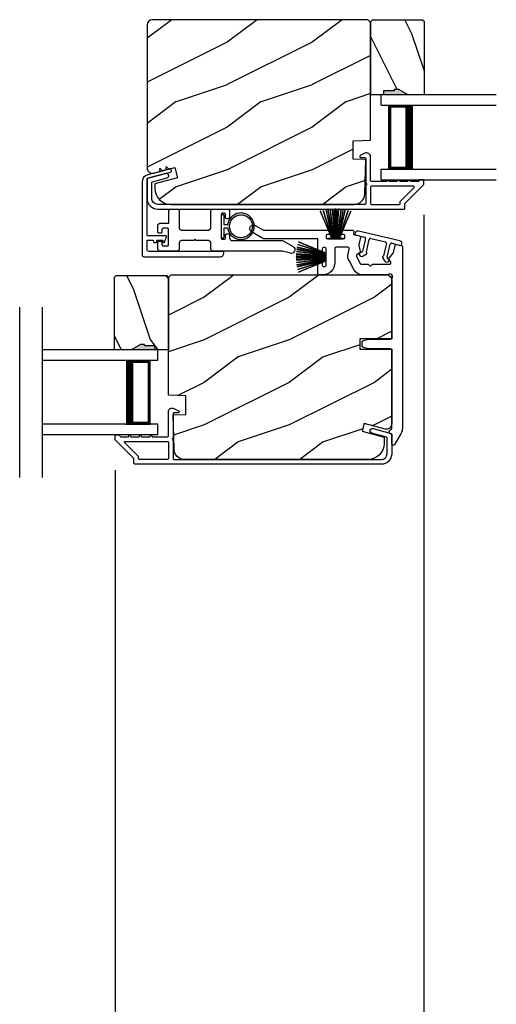
# Model space of a CAD drawing. Extents: x 3 to 343, y -1017 to -929.
# Drawn here: x 307 to 313, y -990 to -979 of the extents above; entities that cross this region are included whole.
import ezdxf

# ---------------------------------------------------------------- set-up
doc = ezdxf.new("R2010")
doc.units = 0
doc.header["$LTSCALE"] = 2
doc.header["$MEASUREMENT"] = 0
doc.header["$PDMODE"] = 3
doc.layers.get('0').update_dxf_attribs({"linetype": 'CONTINUOUS'})
doc.layers.get('DEFPOINTS').update_dxf_attribs({"color": 3, "linetype": 'CONTINUOUS'})
doc.layers.add('Dim', color=7, linetype='CONTINUOUS')
doc.styles.get("Standard").update_dxf_attribs({"font": 'arial.ttf'})
doc.dimstyles.new('STANDARD X2', dxfattribs={"dimtxt": 0.48, "dimasz": 0.6, "dimexe": 0.125, "dimexo": 0.36, "dimgap": 0.18, "dimtad": 0, "dimdec": 4, "dimzin": 0, "dimdsep": 46, "dimlunit": 4, "dimtxsty": 'Standard', "dimcen": 0, "dimadec": 5, "dimazin": 0, "dimtfac": 1, "dimtdec": 4, "dimtofl": 0, "dimtmove": 0, "dimatfit": 3, "dimfxl": 1, "dimtolj": 1, "dimtzin": 0, "dimarcsym": 0})

# ---------------------------------------------------------------- blocks, each defined once
blk = doc.blocks.new('*D249')
at = {"layer": 'DEFPOINTS', "color": 0, "transparency": 16777216}
for p in [(312.007, -980.855), (313.982, -980.855), (313.982, -997.552)]:
    blk.add_point(p, dxfattribs=at)
at = {"layer": 'Dim', "color": 0, "lineweight": -2, "transparency": 16777216}
for p, q in [((312.007, -981.215), (312.007, -997.677)), ((313.982, -981.215), (313.982, -997.677)), ((311.407, -997.552), (310.807, -997.552)), ((314.582, -997.552), (315.182, -997.552))]:
    blk.add_line(p, q, dxfattribs=at)
at = {"layer": 'Dim', "color": 0, "transparency": 16777216}
for points in [[(311.407, -997.452), (311.407, -997.652), (312.007, -997.552)], [(314.582, -997.452), (314.582, -997.652), (313.982, -997.552)]]:
    blk.add_solid(points, dxfattribs=at)
at = {"layer": 'Dim', "color": 0, "transparency": 16777216, "insert": (312.994, -997.552), "char_height": 0.48, "attachment_point": 5}
blk.add_mtext('\\A1;DLO', dxfattribs=at)
blk = doc.blocks.new('*D250')
at = {"layer": 'DEFPOINTS', "color": 0, "transparency": 16777216}
for p in [(312.007, -980.855), (308.382, -983.855), (312.007, -997.552)]:
    blk.add_point(p, dxfattribs=at)
at = {"layer": 'Dim', "color": 0, "lineweight": -2, "transparency": 16777216}
for p, q in [((312.007, -981.215), (312.007, -997.677)), ((308.382, -984.215), (308.382, -997.677)), ((308.982, -997.552), (309.563, -997.552)), ((311.407, -997.552), (310.825, -997.552))]:
    blk.add_line(p, q, dxfattribs=at)
at = {"layer": 'Dim', "color": 0, "transparency": 16777216}
for points in [[(308.982, -997.452), (308.982, -997.652), (308.382, -997.552)], [(311.407, -997.452), (311.407, -997.652), (312.007, -997.552)]]:
    blk.add_solid(points, dxfattribs=at)
at = {"layer": 'Dim', "color": 0, "transparency": 16777216, "insert": (310.194, -997.552), "char_height": 0.48, "attachment_point": 5}
blk.add_mtext('\\A1;3{\\H1x;\\S5/8;}"', dxfattribs=at)
blk = doc.blocks.new('A$C51B31A77')
for p, q in [((0.129, 0.497), (0.131, 0.503)), ((0.129, 0.491), (0.129, 0.497)), ((0.129, 0.354), (0.129, 0.491)), ((0.131, 0.503), (0.134, 0.508)), ((0.134, 0.508), (0.137, 0.512)), ((0.137, 0.512), (0.142, 0.516)), ((0.142, 0.516), (0.147, 0.519)), ((0.147, 0.519), (0.152, 0.52)), ((0.152, 0.52), (0.158, 0.521)), ((0.158, 0.521), (0.222, 0.521)), ((0.222, 0.521), (0.228, 0.52)), ((0.228, 0.52), (0.234, 0.519)), ((0.234, 0.519), (0.239, 0.516)), ((0.239, 0.516), (0.243, 0.512)), ((0.243, 0.512), (0.247, 0.508)), ((0.247, 0.508), (0.25, 0.503)), ((0.25, 0.503), (0.252, 0.497)), ((0.252, 0.497), (0.252, 0.491)), ((0.252, 0.491), (0.252, 0.303)), ((0.623, 0.497), (0.625, 0.503)), ((0.623, 0.491), (0.623, 0.497)), ((0.623, 0.303), (0.623, 0.491)), ((0.625, 0.503), (0.628, 0.508)), ((0.628, 0.508), (0.632, 0.512)), ((0.632, 0.512), (0.636, 0.516)), ((0.636, 0.516), (0.641, 0.519)), ((0.641, 0.519), (0.647, 0.52)), ((0.647, 0.52), (0.653, 0.521)), ((0.653, 0.521), (0.816, 0.521)), ((0.749, 0.465), (0.748, 0.462)), ((0.751, 0.467), (0.749, 0.465)), ((0.753, 0.469), (0.751, 0.467)), ((0.756, 0.47), (0.753, 0.469)), ((0.758, 0.471), (0.756, 0.47)), ((0.761, 0.472), (0.758, 0.471)), ((0.781, 0.472), (0.761, 0.472)), ((0.784, 0.471), (0.781, 0.472)), ((0.787, 0.47), (0.784, 0.471)), ((0.789, 0.469), (0.787, 0.47)), ((0.792, 0.467), (0.789, 0.469)), ((0.793, 0.465), (0.792, 0.467)), ((0.795, 0.462), (0.793, 0.465)), ((0.816, 0.521), (0.821, 0.52)), ((0.821, 0.52), (0.827, 0.519)), ((0.827, 0.519), (0.832, 0.516)), ((0.832, 0.516), (0.837, 0.512)), ((0.837, 0.512), (0.84, 0.508)), ((0.84, 0.508), (0.843, 0.503)), ((0.843, 0.503), (0.845, 0.497)), ((0.845, 0.497), (0.845, 0.491)), ((0.845, 0.491), (0.845, 0.422)), ((0.009, 0.345), (0.013, 0.349)), ((0.013, 0.349), (0.018, 0.352)), ((0.018, 0.352), (0.024, 0.353)), ((0.024, 0.353), (0.03, 0.354)), ((0.03, 0.354), (0.129, 0.354)), ((0.747, 0.46), (0.746, 0.457)), ((0.746, 0.457), (0.746, 0.18)), ((0.748, 0.462), (0.747, 0.46)), ((0.796, 0.46), (0.795, 0.462)), ((0.796, 0.457), (0.796, 0.46)), ((0.796, 0.422), (0.796, 0.457)), ((0.796, 0.419), (0.796, 0.422)), ((0.797, 0.416), (0.796, 0.419)), ((0.798, 0.414), (0.797, 0.416)), ((0.8, 0.412), (0.798, 0.414)), ((0.802, 0.41), (0.8, 0.412)), ((0.805, 0.408), (0.802, 0.41)), ((0.808, 0.408), (0.805, 0.408)), ((0.811, 0.407), (0.808, 0.408)), ((0.83, 0.407), (0.811, 0.407)), ((0.833, 0.408), (0.83, 0.407)), ((0.836, 0.408), (0.833, 0.408)), ((0.839, 0.41), (0.836, 0.408)), ((0.841, 0.412), (0.839, 0.41)), ((0.843, 0.414), (0.841, 0.412)), ((0.844, 0.416), (0.843, 0.414)), ((0.845, 0.419), (0.844, 0.416)), ((0.845, 0.422), (0.845, 0.419)), ((0, 0.324), (0.001, 0.33)), ((0, 0.252), (0, 0.324)), ((0.002, 0.244), (0, 0.252)), ((0.001, 0.33), (0.002, 0.336)), ((0.002, 0.336), (0.005, 0.341)), ((0.004, 0.242), (0.002, 0.244)), ((0.007, 0.24), (0.004, 0.242)), ((0.005, 0.341), (0.009, 0.345)), ((0.009, 0.238), (0.007, 0.24)), ((0.012, 0.238), (0.009, 0.238)), ((0.015, 0.237), (0.012, 0.238)), ((0.035, 0.237), (0.015, 0.237)), ((0.037, 0.238), (0.035, 0.237)), ((0.04, 0.238), (0.037, 0.238)), ((0.043, 0.24), (0.04, 0.238)), ((0.045, 0.242), (0.043, 0.24)), ((0.047, 0.244), (0.045, 0.242)), ((0.048, 0.246), (0.047, 0.244)), ((0.049, 0.249), (0.048, 0.246)), ((0.05, 0.283), (0.049, 0.28)), ((0.049, 0.28), (0.049, 0.252)), ((0.049, 0.252), (0.049, 0.249)), ((0.051, 0.285), (0.05, 0.283)), ((0.052, 0.288), (0.051, 0.285)), ((0.054, 0.29), (0.052, 0.288)), ((0.056, 0.292), (0.054, 0.29)), ((0.059, 0.293), (0.056, 0.292)), ((0.061, 0.294), (0.059, 0.293)), ((0.064, 0.295), (0.061, 0.294)), ((0.114, 0.295), (0.064, 0.295)), ((0.117, 0.294), (0.114, 0.295)), ((0.119, 0.293), (0.117, 0.294)), ((0.122, 0.292), (0.119, 0.293)), ((0.124, 0.29), (0.122, 0.292)), ((0.126, 0.288), (0.124, 0.29)), ((0.127, 0.285), (0.126, 0.288)), ((0.128, 0.283), (0.127, 0.285)), ((0.128, 0.099), (0.128, 0.283)), ((0.252, 0.303), (0.253, 0.298)), ((0.253, 0.298), (0.254, 0.292)), ((0.254, 0.292), (0.257, 0.287)), ((0.257, 0.287), (0.261, 0.282)), ((0.261, 0.282), (0.265, 0.279)), ((0.265, 0.279), (0.27, 0.276)), ((0.27, 0.276), (0.276, 0.274)), ((0.276, 0.274), (0.282, 0.274)), ((0.282, 0.274), (0.593, 0.274)), ((0.593, 0.274), (0.599, 0.274)), ((0.599, 0.274), (0.605, 0.276)), ((0.605, 0.276), (0.61, 0.279)), ((0.61, 0.279), (0.614, 0.282)), ((0.614, 0.282), (0.618, 0.287)), ((0.618, 0.287), (0.621, 0.292)), ((0.621, 0.292), (0.622, 0.298)), ((0.622, 0.298), (0.623, 0.303)), ((0.002, 0.138), (0, 0.129)), ((0, 0.056), (0, 0.129)), ((0.001, 0.135), (0.002, 0.138)), ((0.002, 0.138), (0.004, 0.14)), ((0.004, 0.14), (0.007, 0.142)), ((0.007, 0.142), (0.009, 0.143)), ((0.009, 0.143), (0.012, 0.144)), ((0.012, 0.144), (0.015, 0.144)), ((0.015, 0.144), (0.035, 0.144)), ((0.035, 0.144), (0.037, 0.144)), ((0.037, 0.144), (0.04, 0.143)), ((0.04, 0.143), (0.043, 0.142)), ((0.043, 0.142), (0.045, 0.14)), ((0.045, 0.14), (0.047, 0.138)), ((0.047, 0.138), (0.048, 0.135)), ((0.048, 0.135), (0.049, 0.132)), ((0.049, 0.132), (0.049, 0.129)), ((0.049, 0.129), (0.049, 0.102)), ((0.253, 0.126), (0.252, 0.121)), ((0.252, 0.121), (0.252, 0.056)), ((0.254, 0.132), (0.253, 0.126)), ((0.257, 0.137), (0.254, 0.132)), ((0.261, 0.142), (0.257, 0.137)), ((0.265, 0.145), (0.261, 0.142)), ((0.27, 0.148), (0.265, 0.145)), ((0.276, 0.15), (0.27, 0.148)), ((0.282, 0.15), (0.276, 0.15)), ((0.423, 0.15), (0.282, 0.15)), ((0.437, 0.165), (0.423, 0.15)), ((0.452, 0.15), (0.437, 0.165)), ((0.593, 0.15), (0.452, 0.15)), ((0.599, 0.15), (0.593, 0.15)), ((0.605, 0.148), (0.599, 0.15)), ((0.61, 0.145), (0.605, 0.148)), ((0.614, 0.142), (0.61, 0.145)), ((0.618, 0.137), (0.614, 0.142)), ((0.621, 0.132), (0.618, 0.137)), ((0.622, 0.126), (0.621, 0.132)), ((0.623, 0.121), (0.622, 0.126)), ((0.623, 0.056), (0.623, 0.121)), ((0.746, 0.18), (0.747, 0.177)), ((0.747, 0.177), (0.748, 0.174)), ((0.748, 0.174), (0.749, 0.172)), ((0.749, 0.172), (0.751, 0.169)), ((0.751, 0.169), (0.753, 0.168)), ((0.753, 0.168), (0.756, 0.166)), ((0.756, 0.166), (0.758, 0.165)), ((0.758, 0.165), (0.761, 0.165)), ((0.761, 0.165), (0.781, 0.165)), ((0.781, 0.165), (0.784, 0.165)), ((0.784, 0.165), (0.787, 0.166)), ((0.787, 0.166), (0.789, 0.168)), ((0.789, 0.168), (0.792, 0.169)), ((0.792, 0.169), (0.793, 0.172)), ((0.793, 0.172), (0.795, 0.174)), ((0.795, 0.174), (0.796, 0.177)), ((0.796, 0.217), (0.797, 0.22)), ((0.796, 0.214), (0.796, 0.217)), ((0.796, 0.18), (0.796, 0.214)), ((0.796, 0.177), (0.796, 0.18)), ((0.797, 0.22), (0.798, 0.223)), ((0.798, 0.223), (0.8, 0.225)), ((0.8, 0.225), (0.802, 0.227)), ((0.802, 0.227), (0.805, 0.228)), ((0.805, 0.228), (0.808, 0.229)), ((0.808, 0.229), (0.811, 0.229)), ((0.811, 0.229), (0.83, 0.229)), ((0.83, 0.229), (0.833, 0.229)), ((0.833, 0.229), (0.836, 0.228)), ((0.836, 0.228), (0.839, 0.227)), ((0.839, 0.227), (0.841, 0.225)), ((0.841, 0.225), (0.843, 0.223)), ((0.843, 0.223), (0.844, 0.22)), ((0.844, 0.22), (0.845, 0.217)), ((0.845, 0.217), (0.845, 0.214)), ((0.845, 0.214), (0.845, 0.18)), ((0.845, 0.18), (0.846, 0.174)), ((0.846, 0.174), (0.848, 0.169)), ((0.848, 0.169), (0.85, 0.163)), ((0.85, 0.163), (0.854, 0.159)), ((0.854, 0.159), (0.858, 0.155)), ((0.858, 0.155), (0.864, 0.152)), ((0.864, 0.152), (0.869, 0.151)), ((0.869, 0.151), (0.875, 0.15)), ((0.875, 0.15), (1.467, 0.15)), ((1.467, 0.15), (1.59, 0.079)), ((0.001, 0.051), (0, 0.056)), ((0.002, 0.045), (0.001, 0.051)), ((0.005, 0.04), (0.002, 0.045)), ((0.009, 0.035), (0.005, 0.04)), ((0.013, 0.032), (0.009, 0.035)), ((0.018, 0.029), (0.013, 0.032)), ((0.024, 0.027), (0.018, 0.029)), ((0.03, 0.027), (0.024, 0.027)), ((0.222, 0.027), (0.03, 0.027)), ((0.049, 0.102), (0.05, 0.099)), ((0.05, 0.099), (0.051, 0.096)), ((0.051, 0.096), (0.052, 0.094)), ((0.052, 0.094), (0.054, 0.091)), ((0.054, 0.091), (0.056, 0.089)), ((0.056, 0.089), (0.059, 0.088)), ((0.059, 0.088), (0.061, 0.087)), ((0.061, 0.087), (0.064, 0.087)), ((0.064, 0.087), (0.114, 0.087)), ((0.114, 0.087), (0.117, 0.087)), ((0.117, 0.087), (0.119, 0.088)), ((0.119, 0.088), (0.122, 0.089)), ((0.122, 0.089), (0.124, 0.091)), ((0.124, 0.091), (0.126, 0.094)), ((0.126, 0.094), (0.127, 0.096)), ((0.127, 0.096), (0.128, 0.099)), ((0.228, 0.027), (0.222, 0.027)), ((0.234, 0.029), (0.228, 0.027)), ((0.239, 0.032), (0.234, 0.029)), ((0.243, 0.035), (0.239, 0.032)), ((0.247, 0.04), (0.243, 0.035)), ((0.25, 0.045), (0.247, 0.04)), ((0.252, 0.051), (0.25, 0.045)), ((0.252, 0.056), (0.252, 0.051)), ((0.623, 0.051), (0.623, 0.056)), ((0.625, 0.045), (0.623, 0.051)), ((0.628, 0.04), (0.625, 0.045)), ((0.632, 0.035), (0.628, 0.04)), ((0.636, 0.032), (0.632, 0.035)), ((0.641, 0.029), (0.636, 0.032)), ((0.647, 0.027), (0.641, 0.029)), ((0.653, 0.027), (0.647, 0.027)), ((1.467, 0.027), (0.653, 0.027)), ((1.558, 0.001), (1.467, 0.027)), ((1.573, 0), (1.558, 0.001)), ((1.588, 0.004), (1.573, 0)), ((1.6, 0.013), (1.588, 0.004)), ((1.59, 0.079), (1.602, 0.069)), ((1.608, 0.026), (1.6, 0.013)), ((1.602, 0.069), (1.609, 0.056)), ((1.611, 0.041), (1.608, 0.026)), ((1.609, 0.056), (1.611, 0.041))]:
    blk.add_line(p, q)
blk = doc.blocks.new('A$C213E3FBD')
for p, q in [((0.102, 0.264), (0.101, 0.263)), ((0.103, 0.251), (0.133, 0.221)), ((0.186, 0.238), (0.153, 0.27)), ((0.41, 0.27), (0.377, 0.238)), ((0.43, 0.221), (0.46, 0.251)), ((0.462, 0.263), (0.461, 0.264)), ((0.133, 0.221), (0.133, 0.065)), ((0.178, 0.216), (0.186, 0.224)), ((0.178, 0.065), (0.178, 0.216)), ((0.377, 0.224), (0.385, 0.216)), ((0.385, 0.216), (0.385, 0.065)), ((0.43, 0.065), (0.43, 0.221)), ((0, 0.04), (0, 0.032)), ((0.118, 0.05), (0.01, 0.05)), ((0.37, 0.05), (0.193, 0.05)), ((0.553, 0.05), (0.445, 0.05)), ((0.563, 0.032), (0.563, 0.04)), ((0.032, 0), (0.531, 0))]:
    blk.add_line(p, q)
for centre, radius, start, end in [((0.11, 0.258), 0.01, 150, 225), ((0.13, 0.247), 0.0326, 45, 150), ((0.179, 0.231), 0.01, 315, 45), ((0.385, 0.231), 0.01, 135, 225), ((0.433, 0.247), 0.0326, 30, 135), ((0.453, 0.258), 0.01, 315, 30), ((0.01, 0.04), 0.01, 90, 180), ((0.032, 0.032), 0.032, 180, 270), ((0.118, 0.065), 0.015, 270, 0), ((0.193, 0.065), 0.015, 180, 270), ((0.37, 0.065), 0.015, 270, 0), ((0.445, 0.065), 0.015, 180, 270), ((0.531, 0.032), 0.032, 270, 0), ((0.553, 0.04), 0.01, 0, 90)]:
    blk.add_arc(centre, radius, start, end)
blk = doc.blocks.new('A$C5AAE0589')
blk.add_blockref('A$C213E3FBD', (0, 0))
blk = doc.blocks.new('A$C6E241AF7')
for p, q in [((0, 1), (1.353, 1)), ((0, 0.875), (0, 1)), ((0, 0.875), (1.353, 0.875)), ((0.089, 0.125), (0.089, 0.875)), ((0.089, 0.875), (0.089, 0.875)), ((0.089, 0.875), (0.375, 0.875)), ((0, 0.125), (1.353, 0.125)), ((0, 0), (0, 0.125)), ((0.375, 0.125), (0.089, 0.125)), ((0, 0), (1.353, 0))]:
    blk.add_line(p, q)
for points, const_width in [([(0.089, 0.86), (0.33, 0.86)], 0.03), ([(0.104, 0.14), (0.104, 0.86)], 0.03), ([(0.33, 0.125), (0.33, 0.875)], 0.09), ([(0.089, 0.14), (0.33, 0.14)], 0.03)]:
    blk.add_lwpolyline(points, dxfattribs=dict(const_width=const_width))
blk = doc.blocks.new('A$C33282C36')
for p, q in [((0.385, 1.101), (0.521, 0.78)), ((0.522, 0.78), (0.386, 1.101)), ((0.417, 1.11), (0.524, 0.78)), ((0.525, 0.78), (0.418, 1.111)), ((0.451, 1.118), (0.529, 0.78)), ((0.53, 0.78), (0.452, 1.119)), ((0.475, 1.123), (0.535, 0.78)), ((0.536, 0.78), (0.475, 1.123)), ((0.5, 1.126), (0.542, 0.78)), ((0.543, 0.78), (0.501, 1.126)), ((0.529, 1.129), (0.553, 0.78)), ((0.554, 0.78), (0.53, 1.129)), ((0.551, 1.13), (0.557, 0.78)), ((0.558, 0.78), (0.552, 1.13)), ((0.563, 1.13), (0.563, 0.78)), ((0.568, 0.78), (0.568, 1.13)), ((0.578, 1.13), (0.572, 0.78)), ((0.573, 0.78), (0.579, 1.13)), ((0.6, 1.129), (0.576, 0.78)), ((0.577, 0.78), (0.601, 1.129)), ((0.629, 1.126), (0.587, 0.78)), ((0.588, 0.78), (0.63, 1.126)), ((0.655, 1.123), (0.594, 0.78)), ((0.595, 0.78), (0.656, 1.123)), ((0.678, 1.119), (0.6, 0.78)), ((0.601, 0.78), (0.679, 1.118)), ((0.712, 1.111), (0.605, 0.78)), ((0.606, 0.78), (0.713, 1.11)), ((0.744, 1.101), (0.608, 0.78)), ((0.609, 0.78), (0.745, 1.101)), ((0.472, 0.78), (0.472, 0.777)), ((0.521, 0.78), (0.472, 0.78)), ((0.472, 0.777), (0.658, 0.777)), ((0.524, 0.78), (0.522, 0.78)), ((0.529, 0.78), (0.525, 0.78)), ((0.535, 0.78), (0.53, 0.78)), ((0.542, 0.78), (0.536, 0.78)), ((0.553, 0.78), (0.543, 0.78)), ((0.557, 0.78), (0.554, 0.78)), ((0.563, 0.78), (0.558, 0.78)), ((0.572, 0.78), (0.568, 0.78)), ((0.576, 0.78), (0.573, 0.78)), ((0.587, 0.78), (0.577, 0.78)), ((0.594, 0.78), (0.588, 0.78)), ((0.6, 0.78), (0.595, 0.78)), ((0.605, 0.78), (0.601, 0.78)), ((0.608, 0.78), (0.606, 0.78)), ((0.658, 0.78), (0.609, 0.78)), ((0.658, 0.777), (0.658, 0.78))]:
    blk.add_line(p, q)
for start, end in [(108.4621, 108.5638), (105.0854, 105.1869), (101.5776, 101.6791), (99.1156, 99.2171), (96.5475, 96.6489), (93.5884, 93.6898), (91.3679, 91.4693), (89.7465, 90.2535), (88.5307, 88.6321), (86.3102, 86.4116), (83.3511, 83.4525), (80.7829, 80.8844), (78.3209, 78.4224), (74.8131, 74.9146), (71.4362, 71.5379)]:
    blk.add_arc((0.565, 0.565), 0.565, start, end)
blk = doc.blocks.new('A$C7CF641F7')
h = blk.add_hatch(color=256)
h.dxf.hatch_style = 1
h.paths.add_polyline_path([(0.022, 0.231, -0.38367), (0.143, 0.365, -0.133517), (0.143, 0.387, 0.902966), (0.139, 0.075, 0.055914), (0.174, 0.075), (0.174, 0.075, 0.739093), (0.23, 0.37), (0.221, 0.355, -0.030991), (0.218, 0.351, -0.281053), (0.291, 0.231, -1)])
h.paths.add_polyline_path([(0.143, 0.387, 0.133517), (0.143, 0.365, -0.146089), (0.218, 0.351, 0.030991), (0.221, 0.355), (0.23, 0.37, 0.145009)])
for p, q in [((0.139, 0.035), (0.034, 0.035)), ((0.034, 0), (0.279, 0)), ((0.139, 0.075), (0.139, 0.035)), ((0.174, 0.035), (0.174, 0.075)), ((0.279, 0.035), (0.174, 0.035))]:
    blk.add_line(p, q)
blk.add_circle((0.157, 0.231), 0.135)
for centre, radius, start, end in [((0.157, 0.231), 0.157, 276.4006, 263.5994), ((0.034, 0.018), 0.0175, 90.0038, 269.9962), ((0.279, 0.018), 0.0175, 270.0048, 89.9952)]:
    blk.add_arc(centre, radius, start, end)
blk = doc.blocks.new('*D300')
at = {"layer": 'DEFPOINTS', "color": 0, "transparency": 16777216}
for p in [(306.406, -983.855), (308.381, -983.855), (308.381, -997.552)]:
    blk.add_point(p, dxfattribs=at)
at = {"layer": 'Dim', "color": 0, "lineweight": -2, "transparency": 16777216}
for p, q in [((306.406, -984.215), (306.406, -997.677)), ((308.381, -984.215), (308.381, -997.677)), ((305.806, -997.552), (305.206, -997.552)), ((308.981, -997.552), (309.581, -997.552))]:
    blk.add_line(p, q, dxfattribs=at)
at = {"layer": 'Dim', "color": 0, "transparency": 16777216}
for points in [[(305.806, -997.452), (305.806, -997.652), (306.406, -997.552)], [(308.981, -997.452), (308.981, -997.652), (308.381, -997.552)]]:
    blk.add_solid(points, dxfattribs=at)
at = {"layer": 'Dim', "color": 0, "transparency": 16777216, "insert": (307.394, -997.552), "char_height": 0.48, "attachment_point": 5}
blk.add_mtext('\\A1;DLO', dxfattribs=at)

msp = doc.modelspace()

# ---------------------------------------------------------------- hatches: boundary and pattern name
h = msp.add_hatch()
h.set_pattern_fill('WOOD2', color=256, style=0)
h.set_pattern_definition([(216.8699, (-149.90476, -980.88437), (2.99999992, 2.00000012), [0.5, -4.5]), (206.5651, (-149.30476, -981.18437), (-0.99999916, -1.0000013), [1.118034, -1.118034]), (198.4349, (-149.30476, -981.68437), (-2.00000043, -0.9999984), [0.632456, -2.529822])])
edge = h.paths.add_edge_path()
edge.add_line((311.38168, -980.33434), (311.38168, -978.95123))
edge.add_line((311.38168, -978.95123), (311.34968, -978.91923))
edge.add_line((311.34968, -978.91923), (308.81968, -978.91923))
edge.add_arc((308.81968, -978.98223), 0.063, 90, 180)
edge.add_line((308.75668, -978.98223), (308.75668, -979.71623))
edge.add_line((308.75668, -979.71623), (308.75668, -980.52823))
edge.add_line((308.75668, -980.52823), (308.75668, -980.67082))
edge.add_arc((308.81941, -980.6606), 0.06356, 189.257168, 284.531003)
edge.add_line((308.83536, -980.72212), (309.08168, -980.65612))
edge.add_line((309.08168, -980.65612), (309.11403, -980.77686))
edge.add_line((309.11403, -980.77686), (308.84768, -980.84823))
edge.add_line((308.84768, -980.84823), (308.84768, -980.90223))
edge.add_arc((309.03568, -980.90223), 0.188, 180, 270)
edge.add_line((309.03568, -981.09023), (311.18968, -981.09023))
edge.add_arc((311.18968, -980.96423), 0.126, 270, 358.499631)
edge.add_line((311.31564, -980.96753), (311.3262, -980.56438))
edge.add_line((311.3262, -980.56438), (311.17858, -980.55923))
edge.add_line((311.17858, -980.55923), (311.17858, -980.34143))
edge.add_line((311.17858, -980.34143), (311.38168, -980.33434))
h = msp.add_hatch()
h.set_pattern_fill('WOOD2', color=256, angle=90, style=0)
h.set_pattern_definition([(306.8699, (362.06192, -1380.68196), (-2.00000012, 2.99999992), [0.5, -4.5]), (296.5651, (362.3619, -1380.08196), (1.0000013, -0.99999916), [1.118034, -1.118034]), (288.4349, (362.86192, -1380.08196), (0.9999984, -2.00000043), [0.632456, -2.529822])])
h.paths.add_polyline_path([(311.99418, -978.92514), (311.40168, -978.92514), (311.38168, -978.94514), (311.38168, -979.80014), (311.53768, -979.80014), (311.53768, -979.75314), (311.66268, -979.75314), (311.66268, -979.73714), (311.70968, -979.73714), (311.8188, -979.80014), (312.01418, -979.80014), (312.01418, -978.94514)])
h = msp.add_hatch(color=256)
h.dxf.hatch_style = 1
h.paths.add_polyline_path([(311.81895, -979.80023), (311.70968, -979.73714), (311.66268, -979.73714), (311.66268, -979.75314), (311.53768, -979.75314), (311.53768, -979.80023)])
h = msp.add_hatch()
h.set_pattern_fill('WOOD2', color=256, angle=90, style=0)
h.set_pattern_definition([(306.8699, (361.79242, -1383.68196), (-2.00000012, 2.99999992), [0.5, -4.5]), (296.5651, (362.0924, -1383.08196), (1.0000013, -0.99999916), [1.118034, -1.118034]), (288.4349, (362.59242, -1383.08196), (0.9999984, -2.00000043), [0.632456, -2.529822])])
h.paths.add_polyline_path([(308.39418, -981.92514), (308.98668, -981.92514), (309.00668, -981.94514), (309.00668, -982.80014), (308.85068, -982.80014), (308.85068, -982.75314), (308.72568, -982.75314), (308.72568, -982.73714), (308.67868, -982.73714), (308.56956, -982.80014), (308.37418, -982.80014), (308.37418, -981.94514)])
h = msp.add_hatch()
h.set_pattern_fill('WOOD2', color=256, style=0)
h.set_pattern_definition([(216.8699, (-150.17425, -983.88437), (2.99999992, 2.00000012), [0.5, -4.5]), (206.5651, (-149.57425, -984.18437), (-0.99999916, -1.0000013), [1.118034, -1.118034]), (198.4349, (-149.57425, -984.68437), (-2.00000043, -0.9999984), [0.632456, -2.529822])])
edge = h.paths.add_edge_path()
edge.add_line((311.63168, -982.79423), (311.63168, -983.52823))
edge.add_line((311.63168, -983.52823), (311.63168, -983.67082))
edge.add_arc((311.56918, -983.67082), 0.0625, -105, 0, ccw=False)
edge.add_line((311.553, -983.73119), (311.30668, -983.66519))
edge.add_line((311.30668, -983.66519), (311.28235, -983.75601))
edge.add_line((311.28235, -983.75601), (311.54068, -983.82523))
edge.add_line((311.54068, -983.82523), (311.54068, -983.90223))
edge.add_arc((311.35268, -983.90223), 0.188, 270, 360, ccw=False)
edge.add_line((311.35268, -984.09023), (309.19868, -984.09023))
edge.add_arc((309.19868, -983.96423), 0.126, 181.500369, 270, ccw=False)
edge.add_line((309.07272, -983.96753), (309.06216, -983.56438))
edge.add_line((309.06216, -983.56438), (309.20978, -983.55923))
edge.add_line((309.20978, -983.55923), (309.20978, -983.34143))
edge.add_line((309.20978, -983.34143), (309.00668, -983.33434))
edge.add_line((309.00668, -983.33434), (309.00668, -981.95123))
edge.add_line((309.00668, -981.95123), (309.03868, -981.91923))
edge.add_line((309.03868, -981.91923), (311.56868, -981.91923))
edge.add_arc((311.56868, -981.98223), 0.063, 0, 90, ccw=False)
edge.add_line((311.63168, -981.98223), (311.63168, -982.66923))
edge.add_line((311.63168, -982.66923), (311.25668, -982.66923))
edge.add_line((311.25668, -982.66923), (311.25668, -982.79423))
edge.add_line((311.25668, -982.79423), (311.63168, -982.79423))
h = msp.add_hatch(color=256)
h.dxf.hatch_style = 1
h.paths.add_polyline_path([(308.85068, -982.80023), (308.85068, -982.75314), (308.72568, -982.75314), (308.72568, -982.73714), (308.67868, -982.73714), (308.56941, -982.80023)])

# ---------------------------------------------------------------- linework, layer by layer
for p, q in [((307.25955, -984.30023), (307.25955, -982.30023)), ((307.52864, -984.30023), (307.52864, -982.30023))]:
    msp.add_line(p, q)
for points in [[(311.38168, -980.33434), (311.38168, -978.95123), (311.34968, -978.91923), (308.81968, -978.91923, 0.41421356), (308.75668, -978.98223), (308.75668, -979.71623), (308.75668, -980.52823), (308.75668, -980.67082, 0.44143745), (308.83536, -980.72212), (309.08168, -980.65612), (309.11403, -980.77686), (308.84768, -980.84823), (308.84768, -980.90223, 0.41421356), (309.03568, -981.09023), (311.18968, -981.09023, 0.40656438), (311.31564, -980.96753), (311.3262, -980.56438), (311.17858, -980.55923), (311.17858, -980.34143)], [(308.76409, -980.78386, 0.33937777), (308.75668, -980.79352), (308.75668, -981.02023, 0.41421356), (308.88168, -981.14523), (311.77618, -981.14523, 0.41421356), (311.78618, -981.13523), (311.78618, -981.08337, -0.19891237), (311.78911, -981.0763), (312.00375, -980.86165, 0.19891237), (312.00668, -980.85458), (312.00668, -980.81023, 0.41421356), (311.99668, -980.80023), (311.96168, -980.80023, 0.41421356), (311.95168, -980.81023), (311.95168, -980.81159, -0.41421356), (311.94168, -980.82159), (311.85128, -980.82159, 1), (311.82128, -980.82159), (311.72628, -980.82159, 1), (311.69628, -980.82159), (311.60128, -980.82159, 1), (311.57128, -980.82159), (311.39168, -980.82159, -0.41421356), (311.38168, -980.81159), (311.38168, -980.5296, 0.56002691), (311.31625, -980.4895), (311.26123, -980.51754, 0.78833643), (311.26668, -980.54023), (311.31668, -980.54023, -0.41421356), (311.32668, -980.55023), (311.32668, -980.84159, -1), (311.32668, -980.86159), (311.32668, -981.08023, -0.41421356), (311.31668, -981.09023), (308.88168, -981.09023, -0.41421356), (308.81168, -981.02023), (308.81168, -980.83571, -0.33937777), (308.81909, -980.82605), (308.99133, -980.77985, 1), (308.97708, -980.72673)], [(311.38168, -981.08023, 0.41421356), (311.39168, -981.09023), (311.72118, -981.09023, 0.41421356), (311.73118, -981.08023), (311.73118, -981.06059, -0.19891237), (311.73411, -981.05352), (311.89396, -980.89366, 0.66817864), (311.88689, -980.87659), (311.39168, -980.87659, 0.41421356), (311.38168, -980.88659)], [(310.82731, -981.59923, 0.41421356), (310.81168, -981.61485), (310.81168, -981.6486, -0.41421356), (310.79606, -981.66423), (310.77731, -981.66423, -0.41421356), (310.76168, -981.6486), (310.76168, -981.49461), (310.12566, -981.49461), (309.98318, -981.41234, -0.99737539), (310.02598, -981.33775), (310.12566, -981.39461), (310.91106, -981.39461, -0.41421356), (310.92668, -981.41023), (310.92668, -981.42898, -0.41421356), (310.91106, -981.44461), (310.87731, -981.44461, 0.41421356), (310.86168, -981.46023), (310.86168, -981.47898, 0.41421356), (310.87731, -981.49461), (311.06606, -981.49461, 0.41421356), (311.08168, -981.47898), (311.08168, -981.46023, 0.41421356), (311.06606, -981.44461), (311.03231, -981.44461, -0.41421356), (311.01668, -981.42898), (311.01668, -981.41023, -0.41421356), (311.03231, -981.39461), (311.16947, -981.39461, -0.48234275), (311.18469, -981.41375), (311.18138, -981.4281, 0.41421356), (311.19309, -981.44684), (311.25334, -981.46075, -0.41421356), (311.26505, -981.47949), (311.24584, -981.56269, 0.10951781), (311.24578, -981.56945), (311.26156, -981.64368, -0.31529879), (311.25456, -981.66018), (311.22356, -981.67955, 0.19891237), (311.21662, -981.68929), (311.21584, -981.69263, 0.18082946), (311.21727, -981.70348), (311.26112, -981.78594, 0.27732454), (311.27491, -981.79423), (311.35563, -981.79423), (311.3727, -981.8113, 0.41421356), (311.38684, -981.8113), (311.40391, -981.79423), (311.60584, -981.79423, 0.58904501), (311.61909, -981.77032), (311.60012, -981.73996, -0.31529879), (311.60106, -981.72206), (311.64778, -981.66226, 0.10951781), (311.65069, -981.65616), (311.6699, -981.57296, -0.41421356), (311.68864, -981.56125), (311.74457, -981.57416, -0.34921563), (311.75668, -981.58938), (311.75668, -983.7169, -0.1316525), (311.73779, -983.7874), (311.66457, -983.91423, -0.26794919), (311.65591, -983.91923), (311.64168, -983.91923, -0.41421356), (311.63168, -983.90923), (311.63168, -983.80296, 0.34199871), (311.62418, -983.79328, -0.77459667), (311.62418, -983.73518, 0.34199871), (311.63168, -983.7255), (311.63168, -982.80173, 0.41421356), (311.61668, -982.78673), (311.34683, -982.78673, -0.08748866), (311.3417, -982.78583), (311.29155, -982.76757, -0.31529879), (311.28168, -982.75348), (311.28168, -982.70998, -0.31529879), (311.29155, -982.69589), (311.3417, -982.67763, -0.08748866), (311.34683, -982.67673), (311.61668, -982.67673, 0.41421356), (311.63168, -982.66173), (311.63168, -981.96164, 1.02773856), (311.58927, -981.91923), (311.2882, -981.91923, -0.27732454), (311.18611, -981.85789), (311.12897, -981.75042, -0.18082946), (311.1184, -981.67015), (311.13143, -981.61375, 0.48234275), (311.1162, -981.59461), (310.97731, -981.59461, 0.41421356), (310.96168, -981.61023), (310.96168, -981.77823, -0.41421356), (310.82068, -981.91923), (310.77731, -981.91923, -0.41421356), (310.76168, -981.9036), (310.76168, -981.76985, -0.41421356), (310.77731, -981.75423), (310.79606, -981.75423, -0.41421356), (310.81168, -981.76985), (310.81168, -981.8036, 0.41421356), (310.82731, -981.81923), (310.84606, -981.81923, 0.41421356), (310.86168, -981.8036), (310.86168, -981.61485, 0.41421356), (310.84606, -981.59923)], [(311.63168, -982.79423), (311.63168, -983.52823), (311.63168, -983.67082, -0.49314543), (311.553, -983.73119), (311.30668, -983.66519), (311.28235, -983.75601), (311.54068, -983.82523), (311.54068, -983.90223, -0.41421356), (311.35268, -984.09023), (309.19868, -984.09023, -0.40656438), (309.07272, -983.96753), (309.06216, -983.56438), (309.20978, -983.55923), (309.20978, -983.34143), (309.00668, -983.33434), (309.00668, -981.95123), (309.03868, -981.91923), (311.56868, -981.91923, -0.41421356), (311.63168, -981.98223), (311.63168, -982.66923), (311.25668, -982.66923), (311.25668, -982.79423)], [(311.62427, -983.78386, -0.33937777), (311.63168, -983.79352), (311.63168, -984.02023, -0.41421356), (311.50668, -984.14523), (308.61218, -984.14523, -0.41421356), (308.60218, -984.13523), (308.60218, -984.08337, 0.19891237), (308.59926, -984.0763), (308.38461, -983.86165, -0.19891237), (308.38168, -983.85458), (308.38168, -983.81023, -0.41421356), (308.39168, -983.80023), (308.42668, -983.80023, -0.41421356), (308.43668, -983.81023), (308.43668, -983.81159, 0.41421356), (308.44668, -983.82159), (308.53708, -983.82159, -1), (308.56708, -983.82159), (308.66208, -983.82159, -1), (308.69208, -983.82159), (308.78708, -983.82159, -1), (308.81708, -983.82159), (308.99668, -983.82159, 0.41421356), (309.00668, -983.81159), (309.00668, -983.5296, -0.56002691), (309.07211, -983.4895), (309.12713, -983.51754, -0.78833643), (309.12168, -983.54023), (309.07168, -983.54023, 0.41421356), (309.06168, -983.55023), (309.06168, -983.84159, 1), (309.06168, -983.86159), (309.06168, -984.08023, 0.41421356), (309.07168, -984.09023), (311.50668, -984.09023, 0.41421356), (311.57668, -984.02023), (311.57668, -983.83571, 0.33937777), (311.56927, -983.82605), (311.39703, -983.77985, -1), (311.41128, -983.72673)], [(309.00668, -984.08023, -0.41421356), (308.99668, -984.09023), (308.66718, -984.09023, -0.41421356), (308.65718, -984.08023), (308.65718, -984.06059, 0.19891237), (308.65426, -984.05352), (308.4944, -983.89366, -0.66817864), (308.50147, -983.87659), (308.99668, -983.87659, -0.41421356), (309.00668, -983.88659)]]:
    msp.add_lwpolyline(points, format="xyb", close=True)
for points in [[(311.99418, -978.92514), (311.40168, -978.92514), (311.38168, -978.94514), (311.38168, -979.80014), (311.53768, -979.80014), (311.53768, -979.75314), (311.66268, -979.75314), (311.66268, -979.73714), (311.70968, -979.73714), (311.8188, -979.80014), (312.01418, -979.80014), (312.01418, -978.94514)], [(308.39418, -981.92514), (308.98668, -981.92514), (309.00668, -981.94514), (309.00668, -982.80014), (308.85068, -982.80014), (308.85068, -982.75314), (308.72568, -982.75314), (308.72568, -982.73714), (308.67868, -982.73714), (308.56956, -982.80014), (308.37418, -982.80014), (308.37418, -981.94514)]]:
    msp.add_lwpolyline(points, close=True)
msp.add_lwpolyline([(308.71668, -981.70581), (309.61668, -981.70581, 0.41421385), (309.65668, -981.66581), (309.65668, -981.65581, 0.41421552), (309.64668, -981.64581), (308.77668, -981.64581, -0.41420873), (308.75668, -981.62581), (308.75668, -981.51981, -0.41421767), (308.76668, -981.50981), (308.82168, -981.50981, -0.41420301), (308.83168, -981.51981), (308.83168, -981.52981, 0.41421338), (308.84168, -981.53981), (308.86168, -981.53981, 0.41421767), (308.87168, -981.52981), (308.87168, -981.51981, -0.41421767), (308.88168, -981.50981), (308.93068, -981.50981, -0.41421767), (308.94068, -981.51981), (308.94068, -981.52981, 0.81392195), (308.95986, -981.53378), (308.98586, -981.47378, 0.53972795), (308.97668, -981.45981), (308.76668, -981.45981, -0.41421875), (308.75668, -981.44981), (308.75668, -980.79348, -0.33945562), (308.76409, -980.78382), (309.03197, -980.71204, 0.41421792), (309.04258, -980.69367), (309.03999, -980.68401, 0.41421435), (309.02162, -980.6734), (309.01196, -980.67599), (308.98991, -980.65395, 1), (308.97577, -980.66809), (308.98965, -980.68197), (308.93662, -980.69618), (308.91457, -980.67414, 1), (308.90043, -980.68828), (308.91431, -980.70216), (308.76339, -980.7426, 0.33945236), (308.69668, -980.82953), (308.69668, -981.68581, 0.41421088), (308.71668, -981.70581)], format="xyb")

# ---------------------------------------------------------------- block references
for name, p in [('A$C6E241AF7', (311.50668, -980.80023)), ('A$C51B31A77', (308.88168, -981.66621)), ('A$C33282C36', (310.40668, -982.2714))]:
    msp.add_blockref(name, p)
for name, p, rotation in [('A$C7CF641F7', (309.62812, -981.19095), 270), ('A$C5AAE0589', (311.75652, -981.5256), 166.9999992370066), ('A$C33282C36', (311.63848, -982.27423), 89.99999999999999)]:
    msp.add_blockref(name, p, dxfattribs=dict(rotation=rotation))
at = {"xscale": -1}
msp.add_blockref('A$C6E241AF7', (308.88168, -983.80023), dxfattribs=at)

# ---------------------------------------------------------------- dimensions: what is measured, and where the dimension line sits
at = {"layer": 'Dim'}
dim = msp.add_linear_dim(base=(312.00668, -997.55198), p1=(308.38168, -983.85458), p2=(312.00668, -980.85458), dimstyle='STANDARD X2', override={"dimpost": '\\X'}, dxfattribs=at)
dim.commit()
dim.dimension.update_dxf_attribs({"geometry": '*D250', "text_midpoint": (310.19418, -997.55198)})
for base, p1, p2, picture, middle in [((313.98186, -997.55213), (312.00668, -980.85458), (313.98186, -980.85458), '*D249', (312.99427, -997.55213)), ((308.38123, -997.55213), (306.40606, -983.85458), (308.38123, -983.85458), '*D300', (307.39364, -997.55213))]:
    dim = msp.add_linear_dim(base=base, p1=p1, p2=p2, text='DLO', dimstyle='STANDARD X2', override={"dimpost": '\\X'}, dxfattribs=at)
    dim.commit()
    dim.dimension.update_dxf_attribs({"geometry": picture, "text_midpoint": middle})

doc.saveas('drawing.dxf')
